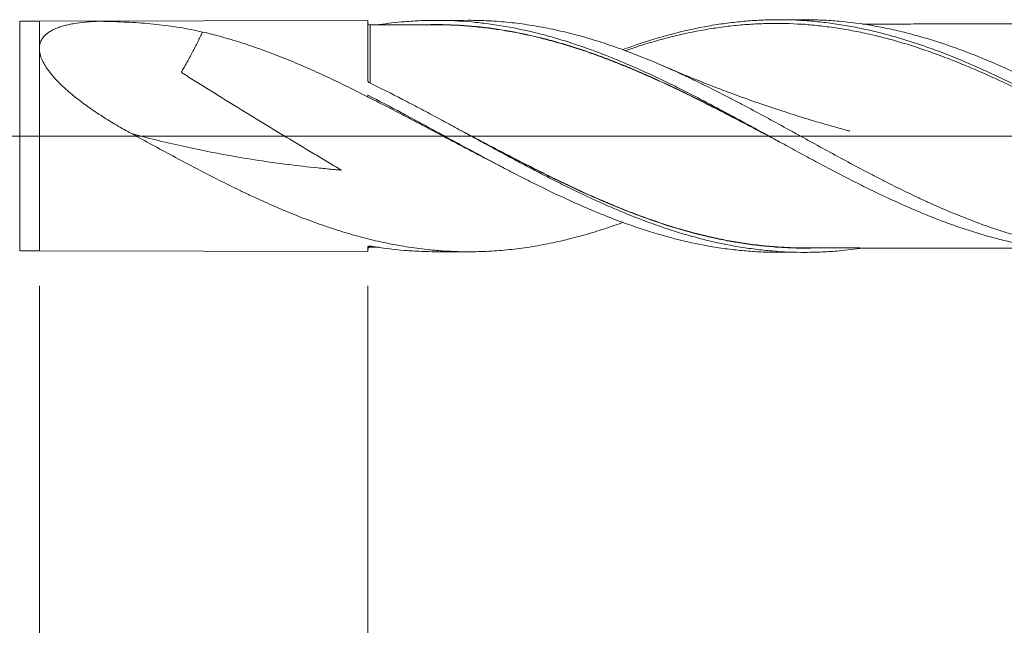
# Model space of a CAD drawing. Units: millimetres. Extents: x -203 to 98, y -206 to 35.
# Drawn here: x 1 to 49, y -24 to 6 of the extents above; entities that cross this region are included whole.
import ezdxf

# ---------------------------------------------------------------- set-up
doc = ezdxf.new("R2010")
doc.units = ezdxf.units.MM
doc.linetypes.add('CENTER', pattern=[47.5, 22, -8.5, 8.5, -8.5])
for name, color, linetype in [('1', 4, 'Continuous'), ('2', 7, 'Continuous'), ('SK2', 7, 'Continuous'), ('SK4', 2, 'CENTER')]:
    doc.layers.add(name, color=color, linetype=linetype)
doc.styles.add('iso_b_vert', font='simplex.shx')
doc.dimstyles.get("Standard").update_dxf_attribs({"dimtxt": 0.18, "dimasz": 0.18, "dimexe": 0.18, "dimexo": 0.0625, "dimgap": 0.09, "dimtad": 1, "dimzin": 0, "dimdsep": 52, "dimtxsty": 'Standard', "dimcen": 0.09, "dimadec": 0, "dimazin": 0, "dimtfac": 1, "dimtdec": 4, "dimtofl": 0, "dimtmove": 0, "dimatfit": 3, "dimfxl": 1, "dimtolj": 1, "dimtzin": 0, "dimarcsym": 0})

# ---------------------------------------------------------------- blocks, each defined once
blk = doc.blocks.new('_U0')
at = {"layer": 'SK2', "lineweight": 13}
for p, q in [((18.1, -7.342), (18.1, -44.657038)), ((73, -7.342), (73, -44.657038)), ((73, -42.657038), (18.1, -42.657038))]:
    blk.add_line(p, q, dxfattribs=at)
at = {"layer": 'SK2', "lineweight": 18}
for points in [[(18.1, -42.657038), (21.599998, -42.196254), (21.600002, -43.117821)], [(73, -42.657038), (69.500002, -43.117821), (69.499998, -42.196254)]]:
    blk.add_solid(points, dxfattribs=at)
at = {"layer": 'SK2', "lineweight": 18, "char_height": 3, "attachment_point": 7, "line_spacing_factor": 1.084337, "style": 'iso_b_vert'}
for s, insert in [('\\W1.1313;{\\H1.88x;(}', (39.930601, -40.459423)), ('\\W1.1313;{\\H1.88x;)}', (49.387399, -40.459423)), ('\\W0.7756;54.9', (42.030601, -40.459423))]:
    blk.add_mtext(s, dxfattribs=dict(at, insert=insert))
blk = doc.blocks.new('_U1')
at = {"layer": 'SK2', "lineweight": 13}
for p, q in [((2, -7.342), (2, -54.657038)), ((73, -7.342), (73, -54.657038)), ((73, -52.657038), (2, -52.657038))]:
    blk.add_line(p, q, dxfattribs=at)
at = {"layer": 'SK2', "lineweight": 18}
for points in [[(2, -52.657038), (5.499998, -52.196254), (5.500002, -53.117821)], [(73, -52.657038), (69.500002, -53.117821), (69.499998, -52.196254)]]:
    blk.add_solid(points, dxfattribs=at)
at = {"layer": 'SK2', "lineweight": 18, "insert": (36.242115, -51.771923), "char_height": 3, "attachment_point": 7, "line_spacing_factor": 1.084337, "style": 'iso_b_vert'}
blk.add_mtext('\\W0.6351;71', dxfattribs=at)
blk = doc.blocks.new('_U3')
at = {"layer": 'SK2', "lineweight": 13}
for p, q in [((-45, -7.5875), (-45, -70.657038)), ((73, -7.342), (73, -70.657038)), ((-45, -68.657038), (73, -68.657038))]:
    blk.add_line(p, q, dxfattribs=at)
at = {"layer": 'SK2', "lineweight": 18}
for points in [[(-45, -68.657038), (-41.500002, -68.196254), (-41.499998, -69.117821)], [(73, -68.657038), (69.500002, -69.117821), (69.499998, -68.196254)]]:
    blk.add_solid(points, dxfattribs=at)
at = {"layer": 'SK2', "lineweight": 18, "insert": (11.996143, -67.771923), "char_height": 3, "attachment_point": 7, "line_spacing_factor": 1.084337, "style": 'iso_b_vert'}
blk.add_mtext('\\W0.5296;118', dxfattribs=at)
blk = doc.blocks.new('_U4')
at = {"layer": '2', "lineweight": 13}
for p, q in [((0, -7.342), (0, -62.657038)), ((73, -7.342), (73, -62.657038)), ((73, -60.657038), (0, -60.657038))]:
    blk.add_line(p, q, dxfattribs=at)
at = {"layer": '2', "lineweight": 18}
for points in [[(0, -60.657038), (3.499998, -60.196254), (3.500002, -61.117821)], [(73, -60.657038), (69.500002, -61.117821), (69.499998, -60.196254)]]:
    blk.add_solid(points, dxfattribs=at)
at = {"layer": '2', "lineweight": 18, "insert": (34.867172, -59.771923), "char_height": 3, "attachment_point": 7, "line_spacing_factor": 1.084337, "style": 'iso_b_vert'}
blk.add_mtext('\\W0.6740;73', dxfattribs=at)

msp = doc.modelspace()

# ---------------------------------------------------------------- linework, layer by layer
at = {"layer": '1', "lineweight": 18}
for p, q in [((2, 5.63), (1.026, 5.629)), ((18.1, 5.659), (2, 5.63)), ((2, 5.63), (2, 4.419)), ((18.1, 5.659), (18.1, 2.694)), ((23.012, 5.668), (21.427, 5.665)), ((39.472, 5.698), (38.193, 5.696)), ((2, -5.63), (2, 4.154)), ((18.1, 1.998), (18.1, 1.912)), ((1.026, -5.629), (2, -5.63)), ((2, -5.63), (18.1, -5.659)), ((18.1, -5.422), (18.1, -5.659)), ((21.427, -5.665), (23.012, -5.668)), ((38.193, -5.696), (39.472, -5.698))]:
    msp.add_line(p, q, dxfattribs=at)
at = {"layer": '1', "lineweight": 13}
msp.add_line((1.026, -5.629), (1.026, 5.629), dxfattribs=at)
at = {"layer": '1', "lineweight": 13, "ltscale": 0.05}
msp.add_line((-51.5, 0), (77.413, 0), dxfattribs=at)
at = {"layer": '1', "lineweight": 18}
for centre, start_param, end_param in [((18.2, 5.541), -3.138643, -1.547018), ((18.2, -5.541), 1.585275, 3.138643)]:
    msp.add_ellipse(centre, major_axis=(0.1, 0), ratio=1, start_param=start_param, end_param=end_param, dxfattribs=at)
for points, knots in [([(9.988, 5.095), (9.619, 5.181), (9.246, 5.255), (8.68, 5.347), (8.491, 5.375), (8.109, 5.426), (7.917, 5.449), (7.338, 5.509), (6.948, 5.54), (6.356, 5.574), (6.158, 5.584), (5.758, 5.6), (5.557, 5.606), (5.254, 5.614), (5.127, 5.617), (5, 5.62), (4.962, 5.62), (4.949, 5.62), (4.93, 5.621), (4.924, 5.621), (4.911, 5.621), (4.905, 5.621), (4.892, 5.621), (4.886, 5.621), (4.873, 5.622), (4.866, 5.622), (4.853, 5.621), (4.846, 5.621), (4.833, 5.621), (4.827, 5.621), (4.815, 5.621), (4.808, 5.621), (4.797, 5.62), (4.791, 5.62), (4.774, 5.619), (4.672, 5.614), (4.571, 5.608), (4.394, 5.595), (4.305, 5.587), (4.044, 5.561), (3.873, 5.539), (3.625, 5.498), (3.543, 5.482), (3.422, 5.457), (3.382, 5.448), (3.303, 5.429), (3.264, 5.419), (3.149, 5.389), (3.074, 5.366), (2.929, 5.318), (2.858, 5.291), (2.723, 5.234), (2.658, 5.203), (2.533, 5.135), (2.474, 5.098), (2.404, 5.048), (2.39, 5.038), (2.363, 5.017), (2.35, 5.006), (2.311, 4.974), (2.287, 4.951), (2.217, 4.882), (2.175, 4.832), (2.121, 4.753), (2.096, 4.712), (2.075, 4.669), (2.062, 4.639), (2.055, 4.624), (2.026, 4.549), (2.009, 4.486), (2, 4.419)], [0, 0, 0, 0, 0.125, 0.125, 0.1875, 0.1875, 0.25, 0.25, 0.375, 0.375, 0.4375, 0.4375, 0.5, 0.5, 0.53125, 0.539063, 0.539063, 0.542969, 0.542969, 0.544922, 0.544922, 0.546875, 0.546875, 0.548828, 0.548828, 0.550781, 0.550781, 0.552734, 0.552734, 0.554688, 0.554688, 0.556641, 0.556641, 0.558594, 0.558594, 0.5625, 0.59375, 0.59375, 0.625, 0.625, 0.6875, 0.6875, 0.71875, 0.71875, 0.734375, 0.734375, 0.75, 0.75, 0.78125, 0.78125, 0.8125, 0.8125, 0.84375, 0.84375, 0.875, 0.875, 0.882813, 0.882813, 0.890625, 0.890625, 0.90625, 0.90625, 0.9375, 0.9375, 0.953125, 0.960938, 0.960938, 0.96875, 0.96875, 1, 1, 1, 1]), ([(21.424, 5.448), (21.203, 5.447), (20.81, 5.446), (20.277, 5.446), (19.905, 5.446), (19.652, 5.445), (19.485, 5.445), (19.286, 5.445), (19.004, 5.444), (18.629, 5.443), (18.346, 5.442), (18.2, 5.441)], [0, 0, 0, 0, 0.206385, 0.365986, 0.496661, 0.552234, 0.601397, 0.651505, 0.737425, 0.86385, 1, 1, 1, 1]), ([(18.651, 5.46), (19.065, 5.52), (19.48, 5.567), (20.032, 5.613), (20.169, 5.622), (20.444, 5.639), (20.582, 5.646), (20.993, 5.662), (21.267, 5.666), (22.089, 5.663), (22.637, 5.637), (23.322, 5.575), (23.459, 5.562), (23.734, 5.531), (23.871, 5.514), (24.283, 5.46), (24.557, 5.418), (25.379, 5.274), (25.927, 5.157), (26.749, 4.949), (27.023, 4.875), (27.435, 4.755), (27.572, 4.714), (27.846, 4.629), (27.983, 4.585), (28.394, 4.45), (28.668, 4.356), (29.216, 4.159), (29.49, 4.056), (30.037, 3.842), (30.311, 3.731), (30.723, 3.558), (30.86, 3.499), (31.134, 3.38), (31.272, 3.319), (31.683, 3.135), (31.957, 3.01), (32.505, 2.752), (32.778, 2.62), (33.326, 2.351), (33.599, 2.214), (34.147, 1.935), (34.421, 1.794), (34.97, 1.506), (35.245, 1.361), (35.655, 1.141), (35.792, 1.067), (36.066, 0.92), (36.202, 0.846), (36.613, 0.624), (36.887, 0.475), (37.434, 0.176), (37.708, 0.026), (38.119, -0.2), (38.257, -0.275), (38.531, -0.425), (38.668, -0.5), (38.942, -0.65), (39.079, -0.725), (39.352, -0.874), (39.489, -0.948), (39.899, -1.169), (40.173, -1.315), (40.721, -1.605), (40.995, -1.748), (41.405, -1.961), (41.542, -2.031), (41.816, -2.172), (41.954, -2.242), (42.227, -2.38), (42.364, -2.448), (42.638, -2.584), (42.775, -2.651), (43.459, -2.981), (44.006, -3.233), (44.69, -3.532), (44.827, -3.591), (45.101, -3.707), (45.238, -3.764), (45.512, -3.877), (45.649, -3.932), (45.923, -4.041), (46.334, -4.2), (46.744, -4.348), (47.291, -4.537), (47.565, -4.627), (47.975, -4.755), (48.112, -4.797), (48.385, -4.877), (48.522, -4.917), (48.796, -4.992), (48.933, -5.029), (49.207, -5.099), (49.344, -5.133), (49.755, -5.23), (50.028, -5.29), (50.575, -5.398), (50.849, -5.446), (51.396, -5.531), (51.669, -5.568), (52.079, -5.615), (52.216, -5.629), (52.49, -5.655), (52.627, -5.666), (52.901, -5.686), (53.038, -5.694), (53.312, -5.708), (53.448, -5.713), (53.75, -5.721), (53.915, -5.724), (54.08, -5.724)], [0, 0, 0, 0, 0.035023, 0.035023, 0.046621, 0.046621, 0.058218, 0.058218, 0.081412, 0.081412, 0.127801, 0.127801, 0.139398, 0.139398, 0.150995, 0.150995, 0.174189, 0.174189, 0.220578, 0.220578, 0.243772, 0.243772, 0.255369, 0.255369, 0.266967, 0.266967, 0.290161, 0.290161, 0.313355, 0.313355, 0.33655, 0.33655, 0.348147, 0.348147, 0.359744, 0.359744, 0.382938, 0.382938, 0.406133, 0.406133, 0.429327, 0.429327, 0.452521, 0.452521, 0.475716, 0.475716, 0.487313, 0.487313, 0.49891, 0.49891, 0.522104, 0.522104, 0.545299, 0.545299, 0.556896, 0.556896, 0.568493, 0.568493, 0.58009, 0.58009, 0.591687, 0.591687, 0.614881, 0.614881, 0.638076, 0.638076, 0.649673, 0.649673, 0.66127, 0.66127, 0.672867, 0.672867, 0.684464, 0.684464, 0.730853, 0.730853, 0.74245, 0.74245, 0.754047, 0.754047, 0.765645, 0.765645, 0.777242, 0.800436, 0.800436, 0.82363, 0.82363, 0.835228, 0.835228, 0.846825, 0.846825, 0.858422, 0.858422, 0.870019, 0.870019, 0.893213, 0.893213, 0.916408, 0.916408, 0.939602, 0.939602, 0.951199, 0.951199, 0.962796, 0.962796, 0.974393, 0.974393, 0.985991, 0.985991, 1, 1, 1, 1]), ([(21.182, 5.456), (21.307, 5.458), (21.432, 5.459), (22.104, 5.456), (22.651, 5.43), (23.47, 5.358), (23.743, 5.328), (24.289, 5.259), (24.562, 5.219), (25.383, 5.082), (26.069, 4.939), (26.76, 4.763), (27.036, 4.691), (27.175, 4.653), (27.59, 4.537), (27.865, 4.455), (28.415, 4.281), (28.689, 4.19), (29.237, 4), (29.511, 3.9), (30.058, 3.693), (30.331, 3.586), (30.876, 3.365), (31.149, 3.251), (31.695, 3.015), (31.968, 2.894), (32.515, 2.646), (32.788, 2.519), (33.336, 2.26), (33.611, 2.127), (34.161, 1.857), (34.437, 1.72), (34.783, 1.546), (34.852, 1.511), (34.99, 1.44), (35.059, 1.405), (35.266, 1.3), (35.404, 1.229), (35.679, 1.087), (35.817, 1.016), (36.091, 0.873), (36.228, 0.802), (36.64, 0.587), (36.913, 0.443), (37.377, 0.199), (37.567, 0.099), (37.757, -0.001)], [0, 0, 0, 0, 0.02258, 0.02258, 0.12183, 0.12183, 0.171456, 0.171456, 0.221081, 0.221081, 0.320332, 0.345144, 0.345144, 0.369957, 0.369957, 0.419582, 0.419582, 0.469207, 0.469207, 0.518833, 0.518833, 0.568458, 0.568458, 0.618083, 0.618083, 0.667709, 0.667709, 0.717334, 0.717334, 0.766959, 0.766959, 0.816585, 0.816585, 0.828991, 0.828991, 0.841397, 0.841397, 0.86621, 0.86621, 0.891023, 0.891023, 0.915835, 0.915835, 0.965461, 0.965461, 1, 1, 1, 1]), ([(38.306, -0.301), (38.205, -0.248), (38.105, -0.195), (37.731, 0.001), (37.458, 0.145), (36.911, 0.432), (36.637, 0.576), (36.226, 0.79), (36.089, 0.861), (35.814, 1.004), (35.677, 1.075), (35.402, 1.217), (35.264, 1.288), (35.057, 1.393), (34.988, 1.428), (34.85, 1.498), (34.78, 1.533), (34.435, 1.707), (34.159, 1.845), (33.608, 2.114), (33.334, 2.247), (32.785, 2.506), (32.512, 2.633), (31.965, 2.881), (31.692, 3.002), (31.146, 3.237), (30.873, 3.351), (30.328, 3.572), (30.054, 3.68), (29.508, 3.886), (29.234, 3.986), (28.686, 4.176), (28.412, 4.268), (27.862, 4.441), (27.586, 4.523), (27.171, 4.64), (27.033, 4.677), (26.756, 4.75), (26.618, 4.785), (25.929, 4.954), (25.379, 5.069), (24.559, 5.207), (24.286, 5.247), (23.739, 5.316), (23.466, 5.346), (22.647, 5.419), (22.1, 5.445), (21.504, 5.448), (21.455, 5.448), (21.406, 5.448)], [0, 0, 0, 0, 0.017959, 0.017959, 0.066628, 0.066628, 0.115297, 0.115297, 0.139631, 0.139631, 0.163966, 0.163966, 0.1883, 0.1883, 0.200467, 0.200467, 0.212634, 0.212634, 0.261303, 0.261303, 0.309972, 0.309972, 0.358641, 0.358641, 0.40731, 0.40731, 0.455979, 0.455979, 0.504648, 0.504648, 0.553317, 0.553317, 0.601986, 0.601986, 0.650655, 0.650655, 0.674989, 0.674989, 0.699323, 0.699323, 0.796661, 0.796661, 0.84533, 0.84533, 0.893999, 0.893999, 0.991337, 0.991337, 1, 1, 1, 1]), ([(23.013, 5.668), (23.057, 5.668), (23.101, 5.668), (23.312, 5.667), (23.48, 5.664), (23.982, 5.648), (24.316, 5.629), (24.984, 5.572), (25.318, 5.536), (25.987, 5.445), (26.321, 5.39), (26.992, 5.265), (27.327, 5.194), (27.833, 5.075), (28.001, 5.033), (28.254, 4.967), (28.339, 4.945), (28.508, 4.899), (28.593, 4.875), (29.016, 4.756), (29.353, 4.652), (30.026, 4.432), (30.361, 4.315), (31.031, 4.068), (31.365, 3.938), (32.033, 3.667), (32.367, 3.525), (33.035, 3.231), (33.369, 3.079), (33.871, 2.843), (34.038, 2.763), (34.374, 2.601), (34.541, 2.519), (35.045, 2.27), (35.382, 2.099), (35.805, 1.881), (35.89, 1.837), (36.059, 1.749), (36.312, 1.616), (36.565, 1.483), (37.07, 1.214), (37.406, 1.033), (38.076, 0.669), (38.411, 0.486), (38.912, 0.212), (39.079, 0.12), (39.412, -0.064), (39.579, -0.156), (40.08, -0.431), (40.414, -0.613), (41.082, -0.977), (41.417, -1.158), (42.087, -1.517), (42.423, -1.695), (42.929, -1.958), (43.098, -2.046), (43.352, -2.175), (43.436, -2.218), (43.605, -2.304), (44.027, -2.516), (44.447, -2.722), (44.95, -2.961), (45.117, -3.04), (45.452, -3.195), (45.619, -3.271), (46.12, -3.495), (46.454, -3.639), (47.121, -3.915), (47.455, -4.048), (48.122, -4.3), (48.456, -4.42), (49.126, -4.645), (49.461, -4.751), (49.966, -4.899), (50.134, -4.947), (50.387, -5.015), (50.472, -5.038), (50.641, -5.081), (50.725, -5.103), (51.147, -5.207), (51.484, -5.282), (52.155, -5.414), (52.49, -5.472), (53.158, -5.57), (53.492, -5.61), (54.159, -5.674), (54.492, -5.696), (55.159, -5.724), (55.493, -5.73), (55.994, -5.724), (56.161, -5.72), (56.496, -5.707), (56.664, -5.698), (57.167, -5.666), (57.504, -5.635), (57.926, -5.585), (58.011, -5.575), (58.179, -5.553), (58.432, -5.518), (58.685, -5.478), (59.189, -5.392), (59.524, -5.327), (60.192, -5.18), (60.526, -5.098), (61.193, -4.919), (61.526, -4.822), (62.192, -4.613), (62.526, -4.501), (62.976, -4.341), (63.093, -4.298), (63.209, -4.255)], [0, 0, 0, 0, 0.003277, 0.003277, 0.015783, 0.015783, 0.040795, 0.040795, 0.065808, 0.065808, 0.09082, 0.09082, 0.115833, 0.115833, 0.128339, 0.128339, 0.134592, 0.134592, 0.140845, 0.140845, 0.165858, 0.165858, 0.19087, 0.19087, 0.215883, 0.215883, 0.240895, 0.240895, 0.265908, 0.265908, 0.278414, 0.278414, 0.29092, 0.29092, 0.315933, 0.315933, 0.322186, 0.322186, 0.328439, 0.340945, 0.340945, 0.365958, 0.365958, 0.39097, 0.39097, 0.403477, 0.403477, 0.415983, 0.415983, 0.440996, 0.440996, 0.466008, 0.466008, 0.491021, 0.491021, 0.503527, 0.503527, 0.50978, 0.50978, 0.516033, 0.541046, 0.541046, 0.553552, 0.553552, 0.566058, 0.566058, 0.591071, 0.591071, 0.616083, 0.616083, 0.641096, 0.641096, 0.666108, 0.666108, 0.678614, 0.678614, 0.684867, 0.684867, 0.691121, 0.691121, 0.716133, 0.716133, 0.741146, 0.741146, 0.766158, 0.766158, 0.791171, 0.791171, 0.816183, 0.816183, 0.828689, 0.828689, 0.841196, 0.841196, 0.866208, 0.866208, 0.872461, 0.872461, 0.878714, 0.891221, 0.891221, 0.916233, 0.916233, 0.941246, 0.941246, 0.966258, 0.966258, 0.991271, 0.991271, 1, 1, 1, 1]), ([(30.601, 4.235), (30.83, 4.319), (31.059, 4.399), (31.838, 4.663), (32.387, 4.829), (33.483, 5.121), (34.031, 5.246), (34.718, 5.375), (34.856, 5.4), (35.13, 5.446), (35.543, 5.511), (36.092, 5.58), (36.504, 5.618), (36.779, 5.641), (36.917, 5.651), (37.329, 5.676), (37.603, 5.687), (38.425, 5.703), (38.973, 5.689), (39.659, 5.642), (39.796, 5.631), (40.071, 5.607), (40.208, 5.593), (40.62, 5.547), (40.895, 5.511), (41.444, 5.427), (41.719, 5.379), (42.131, 5.299), (42.269, 5.271), (42.543, 5.212), (42.955, 5.12), (43.367, 5.015), (43.779, 4.903), (43.917, 4.864), (44.191, 4.784), (44.603, 4.66), (45.015, 4.525), (45.565, 4.336), (45.839, 4.237), (46.664, 3.926), (47.213, 3.701), (47.9, 3.401), (48.037, 3.341), (48.312, 3.217), (48.449, 3.155), (48.861, 2.965), (49.136, 2.835), (49.685, 2.57), (49.959, 2.434), (50.509, 2.158), (50.783, 2.018), (51.332, 1.733), (51.606, 1.588), (52.018, 1.369), (52.156, 1.296), (52.43, 1.149), (52.842, 0.927), (53.254, 0.702), (53.665, 0.477), (53.803, 0.401), (54.077, 0.251), (54.214, 0.175), (54.626, -0.052), (54.901, -0.203), (55.45, -0.504), (55.724, -0.655), (56.273, -0.954), (56.548, -1.103), (56.959, -1.325), (57.097, -1.398), (57.371, -1.544), (57.508, -1.617), (57.92, -1.834), (58.331, -2.048), (58.743, -2.258), (59.017, -2.396), (59.155, -2.465), (59.841, -2.805), (60.389, -3.066), (61.487, -3.561), (62.035, -3.795), (62.721, -4.066), (62.858, -4.12), (63.133, -4.224), (63.27, -4.275), (63.544, -4.375), (63.681, -4.424), (63.956, -4.519), (64.367, -4.659), (64.778, -4.787), (65.327, -4.949), (65.601, -5.025), (66.15, -5.166), (66.424, -5.231), (66.835, -5.32), (66.972, -5.349), (67.247, -5.403), (67.384, -5.428), (67.658, -5.477), (67.795, -5.5), (68.07, -5.542), (68.207, -5.562), (68.618, -5.618), (68.892, -5.649), (69.441, -5.699), (69.715, -5.719), (70.263, -5.745), (70.538, -5.753), (70.812, -5.754)], [0, 0, 0, 0, 0.017058, 0.017058, 0.058014, 0.058014, 0.09897, 0.09897, 0.109209, 0.109209, 0.119448, 0.139926, 0.150165, 0.150165, 0.160404, 0.160404, 0.180882, 0.180882, 0.221838, 0.221838, 0.232077, 0.232077, 0.242316, 0.242316, 0.262794, 0.262794, 0.283272, 0.283272, 0.293511, 0.293511, 0.30375, 0.324227, 0.324227, 0.334466, 0.334466, 0.344705, 0.365183, 0.365183, 0.385661, 0.385661, 0.426617, 0.426617, 0.436856, 0.436856, 0.447095, 0.447095, 0.467573, 0.467573, 0.488051, 0.488051, 0.508529, 0.508529, 0.529007, 0.529007, 0.539246, 0.539246, 0.549485, 0.569963, 0.569963, 0.580202, 0.580202, 0.590441, 0.590441, 0.610919, 0.610919, 0.631397, 0.631397, 0.651875, 0.651875, 0.662114, 0.662114, 0.672353, 0.672353, 0.692831, 0.70307, 0.70307, 0.713309, 0.713309, 0.754265, 0.754265, 0.79522, 0.79522, 0.805459, 0.805459, 0.815698, 0.815698, 0.825937, 0.825937, 0.836176, 0.856654, 0.856654, 0.877132, 0.877132, 0.89761, 0.89761, 0.907849, 0.907849, 0.918088, 0.918088, 0.928327, 0.928327, 0.938566, 0.938566, 0.959044, 0.959044, 0.979522, 0.979522, 1, 1, 1, 1]), ([(57.347, -1.531), (57.201, -1.457), (57.056, -1.382), (56.635, -1.165), (56.359, -1.022), (55.808, -0.733), (55.533, -0.588), (54.981, -0.297), (54.706, -0.15), (54.292, 0.069), (54.154, 0.142), (53.879, 0.289), (53.741, 0.362), (53.327, 0.58), (53.052, 0.725), (52.502, 1.014), (52.228, 1.157), (51.678, 1.44), (51.403, 1.58), (50.853, 1.858), (50.578, 1.995), (50.165, 2.197), (50.027, 2.264), (49.752, 2.396), (49.614, 2.462), (48.926, 2.786), (48.377, 3.035), (47.552, 3.387), (47.277, 3.501), (46.865, 3.667), (46.727, 3.721), (46.451, 3.827), (46.314, 3.88), (45.9, 4.034), (45.625, 4.132), (45.075, 4.319), (44.801, 4.409), (44.251, 4.578), (43.976, 4.658), (43.426, 4.808), (43.151, 4.878), (42.738, 4.975), (42.6, 5.006), (42.324, 5.066), (42.187, 5.094), (41.773, 5.175), (41.498, 5.224), (41.084, 5.289), (40.947, 5.309), (40.671, 5.347), (40.533, 5.364), (40.12, 5.412), (39.845, 5.439), (39.021, 5.501), (38.471, 5.519), (37.784, 5.513), (37.646, 5.51), (37.371, 5.502), (37.233, 5.496), (36.819, 5.475), (36.544, 5.455), (35.993, 5.404), (35.717, 5.373), (35.304, 5.317), (35.166, 5.297), (34.89, 5.255), (34.753, 5.232), (34.065, 5.112), (33.516, 4.995), (32.691, 4.788), (32.416, 4.713), (32.003, 4.595), (31.866, 4.554), (31.59, 4.469), (31.452, 4.426), (31.119, 4.319), (30.924, 4.254), (30.729, 4.186)], [0, 0, 0, 0, 0.016379, 0.016379, 0.047399, 0.047399, 0.078419, 0.078419, 0.109439, 0.109439, 0.12495, 0.12495, 0.14046, 0.14046, 0.17148, 0.17148, 0.2025, 0.2025, 0.23352, 0.23352, 0.264541, 0.264541, 0.280051, 0.280051, 0.295561, 0.295561, 0.357602, 0.357602, 0.388622, 0.388622, 0.404132, 0.404132, 0.419642, 0.419642, 0.450662, 0.450662, 0.481683, 0.481683, 0.512703, 0.512703, 0.543723, 0.543723, 0.559233, 0.559233, 0.574743, 0.574743, 0.605764, 0.605764, 0.621274, 0.621274, 0.636784, 0.636784, 0.667804, 0.667804, 0.729845, 0.729845, 0.745355, 0.745355, 0.760865, 0.760865, 0.791885, 0.791885, 0.822905, 0.822905, 0.838415, 0.838415, 0.853926, 0.853926, 0.915966, 0.915966, 0.946986, 0.946986, 0.962497, 0.962497, 0.978007, 0.978007, 1, 1, 1, 1]), ([(70.77, -5.706), (70.497, -5.685), (70.223, -5.659), (69.812, -5.611), (69.675, -5.594), (69.401, -5.556), (69.264, -5.536), (68.853, -5.47), (68.579, -5.421), (68.032, -5.311), (67.759, -5.251), (66.939, -5.054), (66.392, -4.901), (65.707, -4.685), (65.57, -4.641), (65.296, -4.549), (64.885, -4.409), (64.475, -4.258), (63.655, -3.944), (63.108, -3.718), (62.423, -3.416), (62.286, -3.355), (62.012, -3.231), (61.875, -3.168), (61.464, -2.976), (61.19, -2.846), (60.643, -2.579), (60.37, -2.443), (59.823, -2.166), (59.549, -2.026), (59.002, -1.74), (58.728, -1.595), (58.179, -1.302), (57.905, -1.154), (57.357, -0.857), (57.084, -0.707), (56.537, -0.407), (56.263, -0.257), (55.716, 0.045), (55.442, 0.196), (55.031, 0.422), (54.894, 0.498), (54.619, 0.648), (53.934, 1.023), (53.25, 1.391), (52.429, 1.823), (52.156, 1.965), (51.745, 2.175), (51.608, 2.244), (51.333, 2.382), (51.196, 2.451), (50.51, 2.789), (49.963, 3.048), (48.868, 3.539), (48.321, 3.771), (47.634, 4.04), (47.497, 4.093), (47.223, 4.196), (46.812, 4.348), (46.401, 4.489), (45.58, 4.758), (45.032, 4.918), (44.347, 5.091), (44.209, 5.124), (43.935, 5.189), (43.523, 5.281), (43.112, 5.36), (42.29, 5.502), (41.743, 5.574), (41.058, 5.635), (40.92, 5.646), (40.646, 5.664), (40.508, 5.672), (40.097, 5.691), (39.822, 5.697), (39.523, 5.698), (39.498, 5.698), (39.472, 5.698)], [0, 0, 0, 0, 0.026252, 0.026252, 0.039378, 0.039378, 0.052504, 0.052504, 0.078757, 0.078757, 0.105009, 0.105009, 0.157513, 0.157513, 0.17064, 0.17064, 0.183766, 0.210018, 0.210018, 0.262522, 0.262522, 0.275648, 0.275648, 0.288775, 0.288775, 0.315027, 0.315027, 0.341279, 0.341279, 0.367531, 0.367531, 0.393783, 0.393783, 0.420036, 0.420036, 0.446288, 0.446288, 0.47254, 0.47254, 0.498792, 0.498792, 0.511919, 0.511919, 0.525045, 0.577549, 0.577549, 0.603801, 0.603801, 0.616927, 0.616927, 0.630054, 0.630054, 0.682558, 0.682558, 0.735062, 0.735062, 0.748189, 0.748189, 0.761315, 0.787567, 0.787567, 0.840071, 0.840071, 0.853198, 0.853198, 0.866324, 0.892576, 0.892576, 0.94508, 0.94508, 0.958206, 0.958206, 0.971333, 0.971333, 0.997585, 0.997585, 1, 1, 1, 1]), ([(54.077, 5.506), (53.872, 5.506), (53.507, 5.505), (53.012, 5.502), (52.617, 5.501), (52.291, 5.501), (51.975, 5.5), (51.554, 5.5), (51.07, 5.499), (50.508, 5.499), (49.846, 5.498), (49.121, 5.497), (48.337, 5.494), (47.633, 5.492), (46.968, 5.492), (46.388, 5.492), (45.899, 5.492), (45.43, 5.49), (44.96, 5.488), (44.494, 5.487), (44.03, 5.487), (43.547, 5.487), (43.054, 5.486), (42.643, 5.485), (42.426, 5.485), (42.348, 5.484)], [0, 0, 0, 0, 0.052512, 0.093622, 0.126744, 0.153565, 0.176996, 0.207462, 0.261297, 0.30046, 0.352077, 0.43018, 0.48581, 0.552697, 0.61003, 0.655785, 0.700972, 0.735012, 0.775749, 0.821326, 0.854003, 0.894816, 0.944677, 0.980033, 1, 1, 1, 1]), ([(9.988, 5.095), (9.987, 5.092), (9.985, 5.089), (9.95, 5.012), (9.913, 4.937), (9.835, 4.781), (9.795, 4.7), (9.71, 4.534), (9.667, 4.449), (9.579, 4.274), (9.534, 4.185), (9.439, 4.003), (9.39, 3.911), (9.288, 3.723), (9.236, 3.627), (9.127, 3.432), (9.07, 3.334), (8.998, 3.21), (8.98, 3.178), (8.96, 3.144), (8.954, 3.133), (8.951, 3.128), (8.95, 3.126), (8.949, 3.125), (8.949, 3.123), (8.95, 3.122), (8.956, 3.116), (8.963, 3.112), (8.976, 3.103), (8.983, 3.098), (9.042, 3.059), (9.095, 3.025), (9.255, 2.924), (9.362, 2.857), (9.682, 2.657), (9.896, 2.524), (10.538, 2.125), (10.966, 1.861), (12.248, 1.072), (13.102, 0.55), (14.381, -0.225), (14.808, -0.481), (15.447, -0.865), (15.66, -0.992), (16.086, -1.246), (16.298, -1.373), (16.564, -1.531), (16.617, -1.563), (16.696, -1.611), (16.722, -1.627), (16.755, -1.647), (16.761, -1.651), (16.771, -1.657), (16.774, -1.659), (16.779, -1.663), (16.78, -1.664), (16.782, -1.666), (16.783, -1.667), (16.781, -1.667), (16.78, -1.666), (16.764, -1.665), (16.627, -1.654), (16.489, -1.642), (16.123, -1.61), (15.88, -1.586), (15.15, -1.512), (14.665, -1.457), (13.216, -1.273), (12.257, -1.126), (9.688, -0.665), (8.09, -0.306), (6.508, 0.12)], [0, 0, 0, 0, 0.000714, 0.000714, 0.017206, 0.017206, 0.033699, 0.033699, 0.050192, 0.050192, 0.066685, 0.066685, 0.083178, 0.083178, 0.099671, 0.099671, 0.116164, 0.116164, 0.120287, 0.121318, 0.121833, 0.122091, 0.122091, 0.12222, 0.12222, 0.122349, 0.122349, 0.12338, 0.12338, 0.12441, 0.12441, 0.132657, 0.132657, 0.14915, 0.14915, 0.182136, 0.182136, 0.248107, 0.248107, 0.380051, 0.380051, 0.446023, 0.446023, 0.479008, 0.479008, 0.511994, 0.511994, 0.520241, 0.520241, 0.524364, 0.524364, 0.525395, 0.525395, 0.52591, 0.52591, 0.526168, 0.526168, 0.526297, 0.526297, 0.526426, 0.526426, 0.528487, 0.54498, 0.54498, 0.577966, 0.577966, 0.643938, 0.643938, 0.775881, 0.775881, 1, 1, 1, 1]), ([(18.1, 1.912), (17.426, 2.257), (16.755, 2.589), (15.748, 3.059), (15.412, 3.211), (14.739, 3.505), (14.403, 3.647), (13.728, 3.919), (13.389, 4.049), (12.965, 4.204), (12.88, 4.235), (12.71, 4.295), (12.625, 4.325), (12.37, 4.413), (11.859, 4.585), (11.349, 4.739), (10.669, 4.929), (10.329, 5.016), (9.988, 5.095)], [0, 0, 0, 0, 0.25, 0.25, 0.375, 0.375, 0.5, 0.5, 0.625, 0.625, 0.65625, 0.65625, 0.6875, 0.6875, 0.75, 0.875, 0.875, 1, 1, 1, 1]), ([(2, 4.154), (2.012, 4.06), (2.036, 3.964), (2.105, 3.77), (2.15, 3.671), (2.218, 3.547), (2.232, 3.522), (2.261, 3.472), (2.306, 3.398), (2.355, 3.324), (2.458, 3.178), (2.533, 3.082), (2.653, 2.939), (2.694, 2.891), (2.758, 2.82), (2.78, 2.797), (2.824, 2.749), (2.846, 2.726), (2.958, 2.609), (3.051, 2.518), (3.242, 2.338), (3.34, 2.25), (3.541, 2.077), (3.644, 1.992), (3.853, 1.824), (3.96, 1.741), (4.123, 1.619), (4.178, 1.578), (4.288, 1.498), (4.344, 1.458), (4.623, 1.26), (4.851, 1.107), (5.314, 0.811), (5.549, 0.667), (6.024, 0.388), (6.265, 0.252), (6.508, 0.12)], [0, 0, 0, 0, 0.0625, 0.0625, 0.125, 0.125, 0.140625, 0.140625, 0.15625, 0.1875, 0.1875, 0.25, 0.25, 0.28125, 0.28125, 0.296875, 0.296875, 0.3125, 0.3125, 0.375, 0.375, 0.4375, 0.4375, 0.5, 0.5, 0.5625, 0.5625, 0.59375, 0.59375, 0.625, 0.625, 0.75, 0.75, 0.875, 0.875, 1, 1, 1, 1]), ([(41.718, 0.245), (41.718, 0.245), (41.718, 0.245), (41.718, 0.245), (41.718, 0.245), (41.718, 0.245), (41.718, 0.245), (41.718, 0.245), (41.716, 0.245), (41.714, 0.246), (41.71, 0.247), (41.638, 0.266), (41.46, 0.314), (41.173, 0.392), (40.551, 0.565), (39.671, 0.822), (38.508, 1.186), (37.405, 1.555), (36.499, 1.876), (35.807, 2.131), (35.295, 2.325), (34.804, 2.515), (34.316, 2.708), (33.754, 2.936), (33.144, 3.189), (32.713, 3.375), (32.518, 3.46)], [0, 0, 0, 0, 0.000018, 0.00003, 0.000036, 0.00004, 0.000045, 0.000059, 0.000295, 0.000485, 0.000833, 0.001487, 0.024653, 0.058117, 0.093822, 0.223557, 0.340493, 0.468443, 0.580644, 0.635524, 0.694924, 0.748731, 0.797144, 0.856021, 0.934904, 1, 1, 1, 1]), ([(18.152, 2.617), (18.144, 2.621), (18.137, 2.625), (18.127, 2.634), (18.124, 2.637), (18.118, 2.643), (18.116, 2.646), (18.109, 2.656), (18.105, 2.664), (18.101, 2.679), (18.1, 2.687), (18.1, 2.694)], [0, 0, 0, 0, 0.25, 0.25, 0.375, 0.375, 0.5, 0.5, 0.75, 0.75, 1, 1, 1, 1]), ([(42.348, -5.486), (41.964, -5.543), (41.58, -5.589), (41.058, -5.635), (40.92, -5.646), (40.646, -5.664), (40.508, -5.672), (40.097, -5.691), (39.822, -5.697), (39, -5.699), (38.453, -5.677), (37.631, -5.607), (37.356, -5.578), (36.944, -5.526), (36.807, -5.507), (36.532, -5.467), (36.395, -5.445), (35.709, -5.33), (35.162, -5.215), (34.339, -5.011), (34.065, -4.937), (33.654, -4.819), (33.516, -4.779), (33.241, -4.695), (33.104, -4.652), (32.692, -4.52), (32.418, -4.426), (31.87, -4.231), (31.596, -4.129), (31.048, -3.917), (30.773, -3.807), (30.362, -3.635), (30.225, -3.577), (29.95, -3.459), (29.813, -3.399), (29.125, -3.094), (28.577, -2.837), (27.755, -2.436), (27.481, -2.3), (26.932, -2.022), (26.658, -1.881), (26.246, -1.666), (26.108, -1.594), (25.833, -1.45), (25.421, -1.232), (25.01, -1.011), (24.462, -0.715), (24.188, -0.567), (23.64, -0.268), (23.366, -0.119), (22.817, 0.181), (22.543, 0.33), (22.13, 0.554), (21.992, 0.629), (21.718, 0.777), (21.58, 0.851), (21.169, 1.073), (20.894, 1.219), (20.346, 1.509), (20.072, 1.652), (19.25, 2.076), (18.702, 2.352), (18.152, 2.617)], [0, 0, 0, 0, 0.047749, 0.047749, 0.064753, 0.064753, 0.081758, 0.081758, 0.115767, 0.115767, 0.183785, 0.183785, 0.217794, 0.217794, 0.234798, 0.234798, 0.251802, 0.251802, 0.31982, 0.31982, 0.353829, 0.353829, 0.370834, 0.370834, 0.387838, 0.387838, 0.421847, 0.421847, 0.455856, 0.455856, 0.489865, 0.489865, 0.50687, 0.50687, 0.523874, 0.523874, 0.591892, 0.591892, 0.625901, 0.625901, 0.65991, 0.65991, 0.676915, 0.676915, 0.693919, 0.727928, 0.727928, 0.761937, 0.761937, 0.795946, 0.795946, 0.829955, 0.829955, 0.84696, 0.84696, 0.863964, 0.863964, 0.897973, 0.897973, 0.931982, 0.931982, 1, 1, 1, 1]), ([(18.1, 1.998), (18.65, 1.718), (19.199, 1.43), (19.887, 1.064), (20.025, 0.99), (20.3, 0.842), (20.438, 0.768), (20.85, 0.545), (21.125, 0.396), (21.675, 0.097), (21.95, -0.053), (22.5, -0.352), (22.775, -0.502), (23.599, -0.948), (24.147, -1.242), (24.97, -1.675), (25.245, -1.818), (25.657, -2.029), (25.795, -2.099), (26.07, -2.238), (26.207, -2.307), (26.894, -2.647), (27.442, -2.91), (28.265, -3.283), (28.676, -3.466), (29.089, -3.64), (29.363, -3.754), (29.501, -3.81), (29.914, -3.976), (30.188, -4.082), (30.738, -4.286), (31.013, -4.384), (31.838, -4.663), (32.387, -4.829), (33.483, -5.121), (34.031, -5.246), (34.718, -5.375), (34.856, -5.4), (35.13, -5.446), (35.543, -5.511), (36.092, -5.58), (36.504, -5.618), (36.779, -5.641), (36.917, -5.651), (37.329, -5.676), (37.603, -5.687), (37.983, -5.694), (38.088, -5.695), (38.194, -5.696)], [0, 0, 0, 0, 0.082018, 0.082018, 0.102522, 0.102522, 0.123026, 0.123026, 0.164035, 0.164035, 0.205044, 0.205044, 0.246053, 0.246053, 0.328071, 0.328071, 0.369079, 0.369079, 0.389584, 0.389584, 0.410088, 0.410088, 0.492106, 0.492106, 0.533115, 0.553619, 0.553619, 0.574123, 0.574123, 0.615132, 0.615132, 0.656141, 0.656141, 0.738159, 0.738159, 0.820176, 0.820176, 0.840681, 0.840681, 0.861185, 0.902194, 0.922698, 0.922698, 0.943203, 0.943203, 0.984212, 0.984212, 1, 1, 1, 1]), ([(24.74, -1.553), (24.731, -1.549), (24.585, -1.474), (24.438, -1.399), (24.162, -1.257), (24.025, -1.186), (23.611, -0.971), (23.336, -0.827), (22.785, -0.537), (22.51, -0.391), (21.958, -0.099), (21.682, 0.048), (21.131, 0.34), (20.855, 0.486), (20.304, 0.777), (20.029, 0.921), (19.478, 1.208), (19.202, 1.351), (18.651, 1.632), (18.375, 1.772), (18.1, 1.909)], [0, 0, 0, 0, 0.003984, 0.066235, 0.066235, 0.128486, 0.128486, 0.252988, 0.252988, 0.37749, 0.37749, 0.501992, 0.501992, 0.626494, 0.626494, 0.750996, 0.750996, 0.875498, 0.875498, 1, 1, 1, 1]), ([(6.508, 0.12), (6.848, -0.064), (7.186, -0.248), (7.86, -0.614), (8.196, -0.796), (8.867, -1.156), (9.202, -1.334), (9.871, -1.686), (10.206, -1.859), (10.875, -2.199), (11.209, -2.367), (11.712, -2.612), (11.88, -2.693), (12.215, -2.853), (12.383, -2.931), (12.888, -3.164), (13.225, -3.316), (13.648, -3.498), (13.733, -3.535), (13.903, -3.606), (13.987, -3.642), (14.241, -3.747), (14.41, -3.816), (14.748, -3.95), (14.916, -4.016), (15.253, -4.143), (15.421, -4.205), (15.924, -4.386), (16.259, -4.5), (16.761, -4.66), (16.928, -4.711), (17.263, -4.81), (17.43, -4.858), (17.931, -4.995), (18.266, -5.079), (18.935, -5.231), (19.27, -5.299), (19.942, -5.419), (20.278, -5.47), (20.785, -5.535), (20.954, -5.554), (21.208, -5.58), (21.293, -5.588), (21.462, -5.602), (21.885, -5.637), (22.306, -5.657), (22.809, -5.668), (22.977, -5.669), (23.312, -5.667), (23.48, -5.664), (23.982, -5.648), (24.316, -5.629), (24.984, -5.572), (25.318, -5.536), (25.987, -5.445), (26.321, -5.39), (26.992, -5.265), (27.327, -5.194), (27.833, -5.075), (28.001, -5.033), (28.254, -4.967), (28.339, -4.945), (28.508, -4.899), (28.593, -4.875), (29.016, -4.756), (29.353, -4.652), (29.994, -4.443), (30.298, -4.337), (30.601, -4.227)], [0, 0, 0, 0, 0.041832, 0.041832, 0.083665, 0.083665, 0.125497, 0.125497, 0.167329, 0.167329, 0.209161, 0.209161, 0.230077, 0.230077, 0.250994, 0.250994, 0.292826, 0.292826, 0.303284, 0.303284, 0.313742, 0.313742, 0.334658, 0.334658, 0.355574, 0.355574, 0.37649, 0.37649, 0.418323, 0.418323, 0.439239, 0.439239, 0.460155, 0.460155, 0.501987, 0.501987, 0.543819, 0.543819, 0.585652, 0.585652, 0.606568, 0.606568, 0.617026, 0.617026, 0.627484, 0.669316, 0.669316, 0.690232, 0.690232, 0.711148, 0.711148, 0.752981, 0.752981, 0.794813, 0.794813, 0.836645, 0.836645, 0.878477, 0.878477, 0.899393, 0.899393, 0.909851, 0.909851, 0.92031, 0.92031, 0.962142, 0.962142, 1, 1, 1, 1]), ([(22.661, 0.267), (22.826, 0.18), (22.991, 0.094), (23.43, -0.136), (23.703, -0.28), (24.249, -0.566), (24.523, -0.708), (25.344, -1.134), (25.892, -1.415), (26.718, -1.828), (26.994, -1.964), (27.41, -2.166), (27.548, -2.232), (27.824, -2.364), (27.962, -2.429), (28.651, -2.752), (29.2, -2.998), (30.021, -3.347), (30.294, -3.459), (30.84, -3.678), (31.113, -3.783), (32.479, -4.29), (33.572, -4.632), (34.748, -4.91), (34.817, -4.926), (34.955, -4.957), (35.163, -5.004), (35.37, -5.047), (35.645, -5.102), (35.783, -5.128), (36.058, -5.177), (36.195, -5.2), (36.881, -5.31), (37.428, -5.375), (38.247, -5.439), (38.52, -5.455), (38.93, -5.47), (39.066, -5.474), (39.298, -5.478), (39.393, -5.479), (39.489, -5.479)], [0, 0, 0, 0, 0.029531, 0.029531, 0.078424, 0.078424, 0.127316, 0.127316, 0.225101, 0.225101, 0.273994, 0.273994, 0.29844, 0.29844, 0.322887, 0.322887, 0.420672, 0.420672, 0.469564, 0.469564, 0.518457, 0.518457, 0.714027, 0.714027, 0.72625, 0.72625, 0.738474, 0.76292, 0.76292, 0.787366, 0.787366, 0.811812, 0.811812, 0.909598, 0.909598, 0.95849, 0.95849, 0.982936, 0.982936, 1, 1, 1, 1]), ([(39.811, -5.487), (39.744, -5.488), (39.676, -5.489), (39.472, -5.49), (39.335, -5.489), (39.062, -5.484), (38.926, -5.481), (38.516, -5.466), (38.244, -5.45), (37.424, -5.387), (36.878, -5.322), (36.191, -5.213), (36.054, -5.189), (35.779, -5.14), (35.642, -5.114), (35.366, -5.06), (35.159, -5.017), (34.952, -4.97), (34.813, -4.939), (34.744, -4.923), (33.568, -4.645), (32.475, -4.303), (31.109, -3.796), (30.836, -3.691), (30.29, -3.473), (30.016, -3.36), (29.196, -3.011), (28.647, -2.765), (27.958, -2.442), (27.82, -2.377), (27.544, -2.245), (27.406, -2.178), (26.99, -1.976), (26.714, -1.84), (25.888, -1.426), (25.339, -1.145), (24.518, -0.718), (24.245, -0.576), (23.705, -0.293), (23.438, -0.153), (23.172, -0.012)], [0, 0, 0, 0, 0.012214, 0.012214, 0.036938, 0.036938, 0.061662, 0.061662, 0.111111, 0.111111, 0.210008, 0.210008, 0.234733, 0.234733, 0.259457, 0.259457, 0.284181, 0.296544, 0.296544, 0.308906, 0.308906, 0.5067, 0.5067, 0.556149, 0.556149, 0.605598, 0.605598, 0.704495, 0.704495, 0.729219, 0.729219, 0.753944, 0.753944, 0.803392, 0.803392, 0.902289, 0.902289, 0.951738, 0.951738, 1, 1, 1, 1]), ([(18.1, -5.422), (18.1, -5.42), (18.101, -5.417), (18.104, -5.414), (18.105, -5.412), (18.109, -5.41), (18.111, -5.409), (18.117, -5.406), (18.122, -5.403), (18.134, -5.4), (18.141, -5.398), (18.156, -5.396), (18.164, -5.395), (18.176, -5.394), (18.181, -5.393), (18.189, -5.393), (18.194, -5.393), (18.206, -5.393), (18.215, -5.393), (18.232, -5.394), (18.24, -5.395), (18.248, -5.397)], [0, 0, 0, 0, 0.125, 0.125, 0.1875, 0.1875, 0.25, 0.25, 0.375, 0.375, 0.5, 0.5, 0.625, 0.625, 0.6875, 0.6875, 0.75, 0.75, 0.875, 0.875, 1, 1, 1, 1]), ([(18.248, -5.397), (18.796, -5.488), (19.345, -5.556), (20.032, -5.613), (20.169, -5.622), (20.444, -5.639), (20.582, -5.646), (20.955, -5.66), (21.192, -5.665), (21.428, -5.665)], [0, 0, 0, 0, 0.517866, 0.517866, 0.647333, 0.647333, 0.7768, 0.7768, 1, 1, 1, 1]), ([(39.47, -5.479), (39.697, -5.479), (40.127, -5.48), (40.699, -5.481), (41.218, -5.482), (41.757, -5.483), (42.294, -5.484), (42.817, -5.486), (43.319, -5.486), (43.897, -5.487), (44.463, -5.487), (44.979, -5.488), (45.491, -5.49), (46.014, -5.492), (46.598, -5.492), (47.14, -5.492), (47.673, -5.493), (48.216, -5.493), (48.699, -5.496), (49.115, -5.497), (49.399, -5.497), (49.684, -5.498), (50.028, -5.498), (50.437, -5.499), (50.852, -5.499), (51.142, -5.499), (51.275, -5.499), (51.291, -5.499)], [0, 0, 0, 0, 0.05781, 0.109393, 0.145821, 0.189235, 0.246347, 0.28199, 0.321848, 0.373651, 0.428645, 0.465532, 0.504609, 0.558527, 0.598204, 0.652617, 0.696071, 0.73345, 0.790415, 0.81861, 0.83896, 0.862575, 0.890724, 0.926355, 0.966215, 0.995974, 1, 1, 1, 1])]:
    msp.add_open_spline(points, degree=3, knots=knots, dxfattribs=at)
at = {"layer": '1', "lineweight": 13}
for points, knots in [([(18.2, 5.441), (18.2, 5.441), (18.2, 5.44), (18.2, 5.43), (18.2, 5.416), (18.2, 5.39), (18.2, 5.384), (18.2, 5.372), (18.2, 5.353), (18.2, 5.33), (18.2, 5.279), (18.2, 5.238), (18.2, 5.167), (18.2, 5.129), (18.2, 5.087), (18.2, 5.058), (18.2, 5.043), (18.2, 4.967), (18.2, 4.9), (18.2, 4.79), (18.2, 4.752), (18.2, 4.672), (18.2, 4.631), (18.2, 4.503), (18.2, 4.412), (18.2, 4.267), (18.2, 4.217), (18.2, 4.115), (18.2, 4.062), (18.2, 3.901), (18.2, 3.789), (18.2, 3.613), (18.2, 3.553), (18.2, 3.462), (18.2, 3.431), (18.2, 3.369), (18.2, 3.337), (18.2, 3.18), (18.2, 2.948), (18.2, 2.704), (18.2, 2.595)], [0, 0, 0, 0, 0.039415, 0.039415, 0.120936, 0.120936, 0.141317, 0.141317, 0.161697, 0.202457, 0.202457, 0.283979, 0.283979, 0.324739, 0.34512, 0.34512, 0.3655, 0.3655, 0.447021, 0.447021, 0.487782, 0.487782, 0.528542, 0.528542, 0.610064, 0.610064, 0.650824, 0.650824, 0.691585, 0.691585, 0.773106, 0.773106, 0.813867, 0.813867, 0.834247, 0.834247, 0.854627, 0.854627, 0.936149, 1, 1, 1, 1]), ([(18.2, -5.406), (18.2, -5.42), (18.2, -5.43), (18.2, -5.438), (18.2, -5.439), (18.2, -5.441), (18.2, -5.441), (18.2, -5.441), (18.2, -5.441)], [0, 0, 0, 0, 0.606172, 0.606172, 0.796793, 0.796793, 0.987414, 1, 1, 1, 1])]:
    msp.add_open_spline(points, degree=3, knots=knots, dxfattribs=at)
at = {"layer": '1', "lineweight": 18}
for points in [[(39.423, 5.479), (39.446, 5.479), (39.469, 5.479), (39.492, 5.479)], [(2, 4.154), (1.988, 4.246), (1.988, 4.335), (2, 4.419)], [(18.1, 1.912), (18.1, 1.911), (18.1, 1.91), (18.1, 1.909)], [(18.2, -5.441), (18.35, -5.442), (18.501, -5.443), (18.651, -5.443)]]:
    msp.add_open_spline(points, degree=3, dxfattribs=at)
at = {"layer": 'SK4', "lineweight": 18, "ltscale": 0.05}
msp.add_line((-48, 0), (76, 0), dxfattribs=at)

# ---------------------------------------------------------------- dimensions: what is measured, and where the dimension line sits
at = {"layer": '2', "lineweight": 18}
dim = msp.add_linear_dim(base=(0, -60.657), p1=(73, -5.755), p2=(0, -5.755), dimstyle='Standard', override={"dimtxt": 3, "dimasz": 3.5, "dimexe": 2, "dimexo": 1.5875, "dimgap": 1.5, "dimtad": 1, "dimtih": 1, "dimtoh": 0, "dimdec": 2, "dimlfac": 1, "dimzin": 8, "dimdsep": 46, "dimlunit": 2, "dimpost": '', "dimtxsty": 'iso_b_vert', "dimsah": 1, "dimse1": 0, "dimse2": 0, "dimsd1": 0, "dimsd2": 0, "dimclrd": 2, "dimclre": 2, "dimclrt": 2, "dimtol": 0, "dimtm": -0.1, "dimtfac": 1.166667, "dimtdec": 2, "dimtofl": 1, "dimtmove": 0, "dimtzin": 8, "dimlwd": 13, "dimlwe": 13}, dxfattribs=at)
dim.commit()
dim.dimension.update_dxf_attribs({"geometry": '_U4', "text_midpoint": (36.5, -60.657)})
at = {"layer": 'SK2', "lineweight": 18}
for base, p1, p2, picture, middle in [((73, -68.657), (-45, -6), (73, -5.755), '_U3', (14, -68.657)), ((2, -52.657), (73, -5.755), (2, -5.755), '_U1', (37.5, -52.657)), ((18.1, -42.657), (73, -5.755), (18.1, -5.755), '_U0', (45.55, -42.657))]:
    dim = msp.add_linear_dim(base=base, p1=p1, p2=p2, dimstyle='Standard', override={"dimtxt": 3, "dimasz": 3.5, "dimexe": 2, "dimexo": 1.5875, "dimgap": 1.5, "dimtad": 1, "dimtih": 1, "dimtoh": 0, "dimdec": 2, "dimlfac": 1, "dimzin": 8, "dimdsep": 46, "dimlunit": 2, "dimpost": '', "dimtxsty": 'iso_b_vert', "dimsah": 1, "dimse1": 0, "dimse2": 0, "dimsd1": 0, "dimsd2": 0, "dimclrd": 2, "dimclre": 2, "dimclrt": 2, "dimtol": 0, "dimtm": -0.1, "dimtfac": 1.166667, "dimtdec": 2, "dimtofl": 1, "dimtmove": 0, "dimtzin": 8, "dimlwd": 13, "dimlwe": 13}, dxfattribs=at)
    dim.commit()
    dim.dimension.update_dxf_attribs({"geometry": picture, "text_midpoint": middle})

doc.saveas('drawing.dxf')
